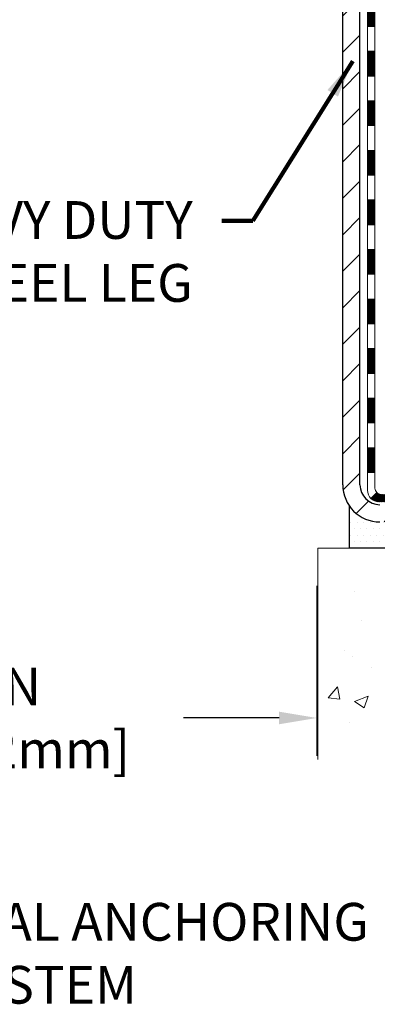
# Model space of a CAD drawing. Extents: x -308 to 3254, y -284 to 1977.
# Drawn here: x 24 to 27, y 10 to 19 of the extents above; entities that cross this region are included whole.
import ezdxf

# ---------------------------------------------------------------- set-up
doc = ezdxf.new("R2010")
doc.units = 0
doc.header["$LTSCALE"] = 5
doc.header["$MEASUREMENT"] = 0
doc.layers.get('DEFPOINTS').update_dxf_attribs({"linetype": 'CONTINUOUS'})
for name, color, linetype, lineweight in [('CONCRETE - H', 130, 'CONTINUOUS', 9), ('CONCRETE - L', 132, 'CONTINUOUS', 13), ('DECK COAT - H', 20, 'CONTINUOUS', 20), ('DECK COAT - L', 22, 'CONTINUOUS', 18), ('DIMS', 50, 'CONTINUOUS', 25), ('MIG FOOT - H', 251, 'CONTINUOUS', 20), ('MIG FOOT - L', 7, 'CONTINUOUS', 30), ('SETTING BED - H', 210, 'CONTINUOUS', 20), ('SETTING BED - L', 212, 'CONTINUOUS', 25), ('TEXT - 4', 241, 'CONTINUOUS', 25)]:
    doc.layers.add(name, color=color, linetype=linetype, lineweight=lineweight)
doc.styles.add('ROMANS', font='romans', dxfattribs={"width": 0.9})
doc.dimstyles.get("Standard").update_dxf_attribs({"dimtxt": 0.18, "dimasz": 0.18, "dimexe": 0.18, "dimexo": 0.0625, "dimgap": 0.09, "dimtad": 0, "dimtih": 1, "dimtoh": 1, "dimdec": 4, "dimzin": 0, "dimdsep": 46, "dimtxsty": 'Standard', "dimcen": 0.09, "dimadec": 0, "dimazin": 0, "dimtfac": 1, "dimtdec": 4, "dimtofl": 0, "dimtmove": 0, "dimatfit": 3, "dimfxl": 1, "dimtolj": 1, "dimtzin": 0, "dimarcsym": 0})

# ---------------------------------------------------------------- blocks, each defined once
blk = doc.blocks.new('*D19')
at = {"layer": 'DEFPOINTS', "color": 0, "transparency": 16777216}
for p in [(20.79103173295834, 14.07237897436562), (26.78133545521495, 14.07237897436559), (26.78133545521495, 12.45361563756629)]:
    blk.add_point(p, dxfattribs=at)
at = {"layer": 'DIMS', "color": 0, "lineweight": -2, "transparency": 16777216}
for p, q in [((20.79103173295834, 13.71237897436562), (20.79103173295834, 12.09361563756629)), ((26.78133545521495, 13.71237897436559), (26.78133545521495, 12.09361563756629)), ((21.15103173295834, 12.45361563756629), (21.91053306536658, 12.45361563756629)), ((26.42133545521495, 12.45361563756629), (25.51053306536658, 12.45361563756629))]:
    blk.add_line(p, q, dxfattribs=at)
at = {"layer": 'DIMS', "color": 0, "transparency": 16777216}
for points in [[(21.15103173295834, 12.51361563756629), (21.15103173295834, 12.39361563756629), (20.79103173295834, 12.45361563756629)], [(26.42133545521495, 12.51361563756629), (26.42133545521495, 12.39361563756629), (26.78133545521495, 12.45361563756629)]]:
    blk.add_solid(points, dxfattribs=at)
at = {"layer": 'DIMS', "color": 0, "transparency": 16777216, "insert": (23.71053306536658, 12.45361563756629), "char_height": 0.36, "attachment_point": 5}
blk.add_mtext('\\A1;6 IN\\P [152.2mm]', dxfattribs=at)

msp = doc.modelspace()

# ---------------------------------------------------------------- hatches: boundary and pattern name
at = {"layer": 'CONCRETE - H'}
h = msp.add_hatch(dxfattribs=at)
h.set_pattern_fill('AR-CONC', color=256, scale=0.1875, style=0)
h.set_pattern_definition([(49.99999999999999, (-32.42229729841802, -45.99749809117884), (1.344862842376413, -0.1176602530923658), [0.140625, -1.546875]), (355, (-32.42229729841802, -45.99749809117884), (-0.260158750524375, 1.410360250687522), [0.1125, -1.2375]), (100.45144446, (-32.31022539654305, -46.007303111179), (1.084704087613335, 1.29269998306618), [0.1195128599999995, -1.314641459999992]), (46.18420000000002, (-32.42229729841802, -45.62249809117884), (2.001077495009198, -0.3103486514870185), [0.210937499999999, -2.320312499999984]), (96.63563549, (-32.2555409015431, -45.64836054180387), (1.752491148139178, 1.826472376452282), [0.17926939125, -1.9719633]), (351.1841639899999, (-32.42229729841802, -45.62249809117884), (1.7524911469777, 1.826472375506232), [0.16875, -1.856250001875]), (21, (-32.23479729841802, -45.71624809117884), (1.119200722722116, -0.7549104199975103), [0.140625, -1.546875]), (326.0000000000001, (-32.23479729841802, -45.71624809117884), (0.4562162473529657, 1.359656334462849), [0.1125, -1.2375]), (71.45144474, (-32.14153057216799, -45.77915729242886), (1.575416956368696, 0.6047459115119134), [0.11951285625, -1.31464146]), (37.50000000000001, (-32.42229729841802, -45.99749809117884), (0.02279972871992, 0.6241759759337091), [0, -1.2225, 0, -1.25625, 0, -1.2421875]), (7.499999999999999, (-32.42229729841802, -45.99749809117884), (0.4932553827040286, 0.7395219597794255), [0, -0.7162499999999999, 0, -1.194375, 0, -0.4734375]), (327.5, (-32.84042229841816, -45.99749809117884), (1.000917067823267, -0.04229038450196204), [0, -0.46875, 0, -1.4625, 0, -1.940625]), (317.5, (-33.02792229841816, -45.99749809117884), (1.093474067516974, 0.1876968418730957), [0, -0.609375, 0, -0.97125, 0, -1.378125])])
edge = h.paths.add_edge_path()
edge.add_line((33.90224582858991, 14.07237897438563), (30.19675703254325, 14.07237897437517))
edge.add_line((30.19675703254325, 14.07237897437517), (30.19675703254552, 13.25669963204541))
edge.add_line((30.19675703254552, 13.25669963204541), (29.9311726029996, 13.32987543834315))
edge.add_line((29.9311726029996, 13.32987543834315), (30.04142441778913, 13.22643115777669))
edge.add_line((30.04142441778913, 13.22643115777669), (29.72927442208129, 13.275529024457))
edge.add_line((29.72927442208129, 13.275529024457), (29.72927442207902, 14.07237897437403))
edge.add_line((29.72927442207902, 14.07237897437381), (26.85630369342607, 14.07237897436585))
edge.add_line((26.85630369342607, 14.07237897436585), (26.85630369343198, 12.05903238492374))
edge.add_spline(control_points=[(26.85630369343244, 12.05903238492374), (27.29587064888028, 12.07592184252076), (28.22736626436745, 12.11171264868676), (30.0296558386076, 11.4213393463815), (31.3449775018621, 13.41936600887561), (33.68525314004228, 12.92624988513421), (33.86501973477198, 13.87575525729312), (33.90224582858991, 14.07237897438563)], knot_values=[0, 0, 0, 0, 1.332308185977929, 2.823322404776305, 5.141569464197504, 7.287758576092784, 7.848260585836671, 7.848260585836671, 7.848260585836671, 7.848260585836671], degree=3, periodic=0)
at = {"layer": 'DECK COAT - H'}
h = msp.add_hatch(dxfattribs=at)
h.set_pattern_fill('ANSI31', color=256, scale=0.03937, style=0)
h.set_pattern_definition([(45, (1, 0), (-0.003479849246914297, 0.003479849246914297), [])])
h.paths.add_polyline_path([(27.336116244996, 16.91967316888304), (27.26525024499982, 16.91967316888326), (27.26525024499933, 16.68345316888326), (27.33611624499585, 16.68345316888303)])
h.paths.add_polyline_path([(27.53296624499604, 17.07038704026377), (27.46210024499602, 17.07038704026377), (27.4621002449959, 16.83416704026376), (27.53296624499592, 16.83416704026376)])
h.paths.add_polyline_path([(27.33611624499628, 17.39211316888304), (27.2652502450008, 17.39211316888327), (27.26525024500031, 17.15589316888327), (27.33611624499614, 17.15589316888304)])
h.paths.add_polyline_path([(27.53296624499628, 17.54282704026377), (27.46210024499625, 17.54282704026377), (27.46210024499613, 17.30660704026377), (27.53296624499616, 17.30660704026377)])
h.paths.add_polyline_path([(27.33611624499657, 17.86455316888305), (27.26525024500178, 17.86455316888328), (27.26525024500129, 17.62833316888327), (27.33611624499643, 17.62833316888305)])
h.paths.add_polyline_path([(27.53296624499652, 18.01526704026378), (27.4621002449965, 18.01526704026378), (27.46210024499637, 17.77904704026378), (27.5329662449964, 17.77904704026378)])
h.paths.add_polyline_path([(27.33611624499685, 18.33699316888305), (27.26525024500276, 18.33699316888328), (27.26525024500227, 18.10077316888328), (27.33611624499671, 18.10077316888305)])
h.paths.add_polyline_path([(27.53296624499676, 18.48770704026379), (27.46210024499673, 18.48770704026379), (27.46210024499661, 18.25148704026378), (27.53296624499664, 18.25148704026378)])
h.paths.add_polyline_path([(27.33611624499714, 18.80943316888306), (27.26525024500374, 18.80943316888329), (27.26525024500325, 18.57321316888329), (27.33611624499699, 18.57321316888306)])
h.paths.add_polyline_path([(27.532966244997, 18.96014704026379), (27.46210024499698, 18.96014704026379), (27.46210024499685, 18.72392704026379), (27.53296624499688, 18.72392704026379)])
h.paths.add_polyline_path([(27.33611624499742, 19.28187316888307), (27.26525024500472, 19.28187316888329), (27.26525024500423, 19.04565316888329), (27.33611624499728, 19.04565316888306)])
h.paths.add_polyline_path([(27.53296624499724, 19.4325870402638), (27.46210024499721, 19.4325870402638), (27.4621002449971, 19.19636704026379), (27.53296624499712, 19.19636704026379)])
h.paths.add_polyline_path([(27.3361162449977, 19.75431316888307), (27.2652502450057, 19.7543131688833), (27.26525024500521, 19.5180931688833), (27.33611624499756, 19.51809316888307)])
h.paths.add_polyline_path([(27.53296624499748, 19.9050270402638), (27.46210024499745, 19.9050270402638), (27.46210024499733, 19.6688070402638), (27.53296624499736, 19.6688070402638)])
h.paths.add_polyline_path([(27.33611624499799, 20.22675316888308), (27.26525024500668, 20.22675316888331), (27.26525024500619, 19.9905331688833), (27.33611624499785, 19.99053316888308)])
h.paths.add_polyline_path([(27.53296624499772, 20.37746704026381), (27.46210024499769, 20.37746704026381), (27.46210024499758, 20.14124704026381), (27.5329662449976, 20.14124704026381)])
h.paths.add_polyline_path([(27.33611624499827, 20.69919316888308), (27.26525024500766, 20.69919316888331), (27.26525024500717, 20.46297316888331), (27.33611624499813, 20.46297316888308)])
h.paths.add_polyline_path([(27.53296624499796, 20.84990704026382), (27.46210024499793, 20.84990704026382), (27.46210024499781, 20.61368704026381), (27.53296624499784, 20.61368704026381)])
h.paths.add_polyline_path([(27.33611624499856, 21.17163316888309), (27.26525024500864, 21.17163316888332), (27.26525024500815, 20.93541316888331), (27.33611624499841, 20.93541316888309)])
h = msp.add_hatch(dxfattribs=at)
h.set_pattern_fill('ANSI31', color=256, scale=0.03937, style=0)
h.set_pattern_definition([(45, (-156.9951472020075, -102.562311566538), (-0.003479849246914297, 0.003479849246914297), [])])
h.paths.add_polyline_path([(27.46210024499487, 15.18062864686408), (27.5329662449949, 15.18062864686408), (27.5329662449949, 14.94440864686408), (27.46210024499487, 14.94440864686408)])
h.paths.add_polyline_path([(27.46210024499533, 15.65306864686409), (27.53296624499535, 15.65306864686409), (27.5329662449949, 15.41684864686408), (27.46210024499533, 15.41684864686408)])
h.paths.add_polyline_path([(27.46210024499533, 16.12550704026376), (27.53296624499535, 16.12550704026376), (27.53296624499535, 15.88928864686409), (27.46210024499533, 15.88928864686409)])
h.paths.add_polyline_path([(27.46210024499578, 16.59794704026376), (27.53296624499581, 16.59794704026376), (27.53296624499581, 16.36172704026376), (27.46210024499578, 16.36172704026376)])
h.paths.add_polyline_path([(27.26525024499688, 15.50235316888325), (27.33611624499508, 15.50235316888302), (27.33611624499508, 15.26613316888302), (27.26525024499642, 15.26613316888324)])
h.paths.add_polyline_path([(27.26525024499779, 15.97479316888325), (27.33611624499554, 15.97479316888302), (27.33611624499554, 15.73857316888302), (27.26525024499733, 15.73857316888325)])
h.paths.add_polyline_path([(27.2652502449987, 16.44723316888326), (27.33611624499599, 16.44723316888303), (27.33611624499554, 16.21101316888303), (27.26525024499824, 16.21101316888326)])
h = msp.add_hatch(dxfattribs=at)
h.set_pattern_fill('ANSI31', color=256, scale=0.03937, style=0)
h.set_pattern_definition([(45, (-153.2080881842894, -147.2048040963575), (-0.003479849246914297, 0.003479849246914297), [])])
h.paths.add_polyline_path([(28.10551333297735, 14.78165348289281), (28.34173333297713, 14.78165348289281), (28.34173333297713, 14.71078748289278), (28.10551333297735, 14.71078748289278)])
h.paths.add_polyline_path([(28.29724523297728, 14.58480348289299), (28.53346523297705, 14.58480348289299), (28.53346523297705, 14.51393748289297), (28.29724523297728, 14.51393748289297)])
h.paths.add_polyline_path([(27.82480523297727, 14.58480348289299), (28.06102523297704, 14.58480348289299), (28.06102523297704, 14.51393748289297), (27.82480523297727, 14.51393748289297)])
edge = h.paths.add_edge_path()
edge.add_arc((27.3951712449948, 14.64385848289294), 0.05905499999999223, 225.0000000000195, 270.0000000000276)
edge.add_line((27.3951712449948, 14.58480348289299), (27.58858523297704, 14.58480348289299))
edge.add_line((27.58858523297704, 14.58480348289299), (27.58858523297704, 14.51393748289297))
edge.add_line((27.58858523297704, 14.51393748289297), (27.37548624499505, 14.51393748289297))
edge.add_arc((27.37548624499368, 14.62417348288659), 0.1102359999936198, 224.9999999980676, 270.00000000072384, ccw=False)
edge.add_line((27.29753762186465, 14.54622485976279), (27.35341305403199, 14.6021002919299))
h.paths.add_polyline_path([(27.26525024499597, 15.02991316888324), (27.33611624499508, 15.02974453586125), (27.33611624499463, 14.79352453586125), (27.26525024499551, 14.79369316888324)])
h.paths.add_polyline_path([(27.63307333297735, 14.78165348289281), (27.86929333297712, 14.78165348289281), (27.86929333297712, 14.71078748289278), (27.63307333297735, 14.71078748289278)])
at = {"layer": 'MIG FOOT - H'}
h = msp.add_hatch(dxfattribs=at)
h.set_pattern_fill('ANSI31', color=256, scale=1.9685, style=0)
h.set_pattern_definition([(45, (-922.3788186497591, -442.0374634478609), (-0.1739924623457148, 0.1739924623457148), [])])
h.paths.add_polyline_path([(27.19303173297658, 24.28803847437507), (27.02903173297636, 24.28803847437507), (27.02903173297682, 23.72553847437507), (27.19303173297703, 23.72553847437507)])
edge = h.paths.add_edge_path()
edge.add_line((27.19303173297612, 23.35053847437507), (27.02903173297727, 23.35053847437507))
edge.add_line((27.02903173297727, 23.35053847437507), (27.02903173297682, 14.67670847437535))
edge.add_arc((27.38336173297694, 14.67670847437535), 0.3543300000001182, 180.0000000000092, 269.9999999999816)
edge.add_line((27.38336173297694, 14.32237847437523), (29.74778170197669, 14.32237847437523))
edge.add_line((29.74778170197669, 14.32237847437523), (29.74778170197624, 14.48637847437521))
edge.add_line((29.74778170197624, 14.48637847437521), (27.38336173297648, 14.48637847437521))
edge.add_arc((27.38336173297648, 14.67670847437512), 0.1903299999999604, 179.9999999999829, 270.0000000000342, ccw=False)
edge.add_line((27.19303173297658, 14.67670847437535), (27.19303173297567, 23.35053847437507))
h.paths.add_polyline_path([(30.71653173297682, 14.48637847437521), (30.1852847639766, 14.48637847437521), (30.1852847639766, 14.32237847437523), (30.71653173297682, 14.32237847437523)])
at = {"layer": 'SETTING BED - H', "linetype": 'Continuous'}
h = msp.add_hatch(dxfattribs=at)
h.set_pattern_fill('DOTS', color=256, scale=0.9842500000000001, style=0)
h.set_pattern_definition([(7.016477563892661e-15, (10.80451643120477, 4.721375208485597), (0.0307578125, 0.061515625), [0, -0.061515625])])
h.paths.add_polyline_path([(29.72927442207902, 14.07237897437381), (29.72927442208129, 13.275529024457), (29.77367645187542, 13.26854505851384), (29.77367645187542, 14.48637847437521), (29.74778170197715, 14.48637847437521), (29.74778170197715, 14.32237847437523), (27.09287450085458, 14.32235345145591), (27.09251698512162, 14.07237897436653)])
h.paths.add_polyline_path([(30.15939001408015, 14.48637847437521), (30.18528476397751, 14.48637847437521), (30.18528476397751, 14.32237847437523), (31.08750348310105, 14.32237847437773), (31.52051531896859, 14.07237897437903), (30.19675703254325, 14.07237897437517), (30.19675703254552, 13.25669963204541), (30.15939001408015, 13.26699527215442)])

# ---------------------------------------------------------------- linework, layer by layer
at = {"layer": 'CONCRETE - L'}
for q in [(26.79103173298381, 12.05903238492351), (29.72927442207902, 14.07237897437381)]:
    msp.add_line((26.79103173297835, 14.07237897436562), q, dxfattribs=at)
at = {"layer": 'DECK COAT - L'}
for p, q in [((27.2652502450037, 19.04565316888329), (27.33611624500372, 19.04565316888306)), ((27.2652502450037, 18.80943316888329), (27.33611624500372, 18.80943316888306)), ((27.26525024500233, 18.57321316888329), (27.33611624500236, 18.57321316888306)), ((27.26525024500233, 18.33699316888328), (27.33611624500236, 18.33699316888305)), ((27.26525024500188, 18.10077316888328), (27.3361162450019, 18.10077316888305)), ((27.26525024500052, 17.86455316888328), (27.33611624500054, 17.86455316888305)), ((27.26525024500052, 17.62833316888327), (27.33611624500054, 17.62833316888305)), ((27.26525024500052, 17.39211316888327), (27.33611624500054, 17.39211316888304)), ((27.26525024499915, 17.15589316888327), (27.33611624499918, 17.15589316888304)), ((27.26525024499915, 16.91967316888326), (27.33611624499918, 16.91967316888304)), ((27.2652502449987, 16.68345316888326), (27.33611624499872, 16.68345316888303)), ((27.26525024499824, 16.44723316888326), (27.33611624499827, 16.44723316888303)), ((27.26525024499779, 16.21101316888326), (27.33611624499781, 16.21101316888303)), ((27.26525024499688, 15.97479316888325), (27.3361162449969, 15.97479316888302)), ((27.26525024499688, 15.73857316888325), (27.3361162449969, 15.73857316888302)), ((27.26525024499642, 15.50235316888325), (27.33611624499645, 15.50235316888302)), ((27.26525024499551, 15.26613316888324), (27.33611624499554, 15.26613316888302)), ((27.26525024499551, 15.02991316888324), (27.33611624499554, 15.02991316888301)), ((27.26525024499551, 14.79369316888324), (27.33611624499554, 14.79369316888301)), ((27.35341305403199, 14.6021002919299), (27.29753762186465, 14.54622485976279))]:
    msp.add_line(p, q, dxfattribs=at)
for points in [[(27.37548624499505, 14.51393748289297, -0.414213562373095), (27.26525024499506, 14.62417348289296), (27.26525024501234, 22.95641277667096)], [(27.33611624499963, 22.9564127766705), (27.33611624499463, 14.64385848289294, 0.414213562373095), (27.3951712449948, 14.58480348289299)]]:
    msp.add_lwpolyline(points, format="xyb", dxfattribs=at)
at = {"layer": 'MIG FOOT - L'}
for p, q in [((27.02903173297682, 14.67670847437535), (27.02903173297727, 23.35053847437507)), ((27.19303173297658, 14.67670847437535), (27.19303173297612, 23.35053847437507))]:
    msp.add_line(p, q, dxfattribs=at)
for radius in [0.3543300000000045, 0.1903300000000045]:
    msp.add_arc((27.38336173297694, 14.67670847437535), radius, 180, 270, dxfattribs=at)
at = {"layer": 'SETTING BED - L'}
for p, q in [((27.09251698512162, 14.07237897436653), (27.09251778872977, 14.47432381834983)), ((29.72927442207902, 14.07237897437381), (27.09251698512162, 14.07237897436653))]:
    msp.add_line(p, q, dxfattribs=at)

# ---------------------------------------------------------------- texts
at = {"layer": 'TEXT - 4', "char_height": 0.36, "style": 'ROMANS'}
for s, width, insert, attachment_point in [('HEAVY DUTY\\PSTEEL LEG', 2.929619710265309, (25.59712932085671, 17.38075932746804), 3), ('\\pi0.48035;CHEMICAL ANCHORING\\P\\pi4.0598;SYSTEM', 5.756923827661272, (21.77500656701142, 10.69062506912505), 1)]:
    msp.add_mtext_dynamic_manual_height_columns(s, width=width, gutter_width=90, heights=[0], dxfattribs=dict(at, insert=insert, attachment_point=attachment_point))

# ---------------------------------------------------------------- dimensions: what is measured, and where the dimension line sits
at = {"layer": 'DIMS'}
dim = msp.add_linear_dim(base=(26.78133545521495, 12.45361563756629), p1=(20.79103173295834, 14.07237897436562), p2=(26.78133545521495, 14.07237897436559), text='<>\\P[]', dimstyle='Standard', override={"dimtxt": 0.36, "dimasz": 0.36, "dimexe": 0.36, "dimexo": 0.36, "dimgap": 0.36, "dimlunit": 5, "dimpost": ' IN'}, dxfattribs=at)
dim.commit()
dim.dimension.update_dxf_attribs({"geometry": '*D19', "text_midpoint": (23.71053306536658, 12.45361563756629), "dimtype": 160})

# ---------------------------------------------------------------- leaders
at = {"layer": 'TEXT - 4'}
msp.add_leader([(27.12422363025763, 18.71352112230966), (26.17095513642118, 17.19226579246845), (25.87626951368441, 17.19226579246845)], dimstyle='Standard', override={"dimtxt": 0.7, "dimasz": 0.36, "dimexe": 0.5, "dimexo": 0.5, "dimtih": 0, "dimtoh": 0, "dimtxsty": 'ROMANS', "dimdle": 0.05, "dimclrd": 256, "dimclre": 256, "dimclrt": 256, "dimtfac": 0.3, "dimlwd": 65535, "dimlwe": 65535}, dxfattribs=at)

doc.saveas('drawing.dxf')
